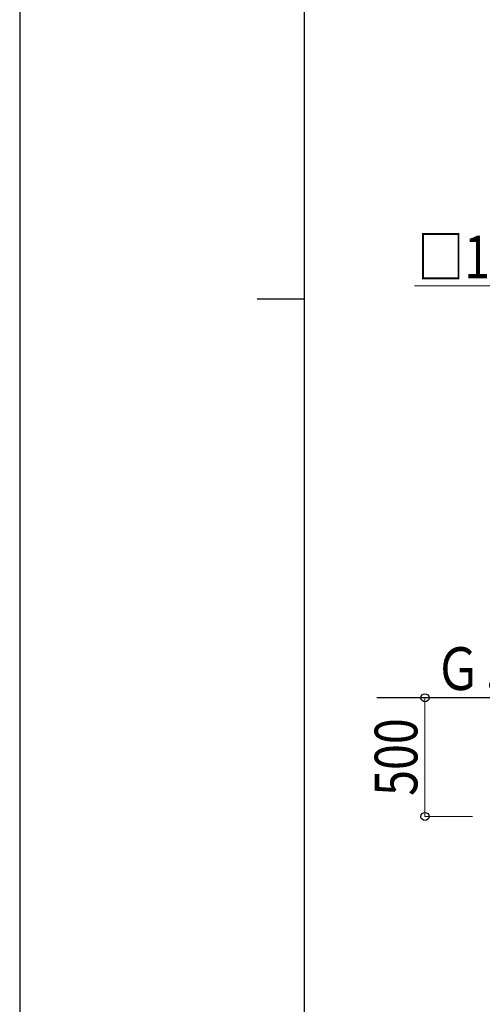
# Model space of a CAD drawing. Units: millimetres. Extents: x 0 to 33640, y 0 to 23760.
# Drawn here: x 0 to 1949, y 9407 to 13557 of the extents above; entities that cross this region are included whole.
import ezdxf

# ---------------------------------------------------------------- set-up
doc = ezdxf.new("R2010")
doc.units = ezdxf.units.MM
for name, color, linetype, lineweight in [('YKK_A1', 4, 'Continuous', 30), ('YKK_D', 6, 'Continuous', 13), ('YKK_ZWAK', 7, 'Continuous', 30)]:
    doc.layers.add(name, color=color, linetype=linetype, lineweight=lineweight)
doc.styles.add('text-b', font='extslim2.shx', dxfattribs={"width": 0.8, "bigfont": 'extfont2.shx'})

msp = doc.modelspace()

# ---------------------------------------------------------------- linework, layer by layer
at = {"layer": 'YKK_A1'}
msp.add_line((2275.1, 10699), (1505.1, 10699), dxfattribs=at)
at = {"layer": 'YKK_D'}
for p, q in [((2275.1, 12435), (1663.1, 12435)), ((1707.6, 10199), (1707.6, 10699)), ((1907.6, 10199), (1706.6, 10199))]:
    msp.add_line(p, q, dxfattribs=at)
at = {"layer": 'YKK_D', "linetype": 'ByBlock', "lineweight": -2}
for centre in [(1707.6, 10699), (1707.6, 10199)]:
    msp.add_circle(centre, 17, dxfattribs=at)
at = {"layer": 'YKK_ZWAK'}
for p, q in [((0, 23760), (0, 0)), ((1200.1, 1780), (1200.1, 22980)), ((1000.1, 12380), (1200.1, 12380))]:
    msp.add_line(p, q, dxfattribs=at)

# ---------------------------------------------------------------- texts
at = {"layer": 'YKK_A1', "style": 'text-b', "width": 0.8}
msp.add_text('Ｇ．Ｌ', height=180, dxfattribs=at).set_placement((1749, 10732, 20.9))
at = {"layer": 'YKK_D', "style": 'text-b', "width": 0.8}
msp.add_text('□125', height=180, dxfattribs=at).set_placement((1675.9, 12467))
msp.add_text('500', height=180, rotation=90, dxfattribs=at).set_placement((1675.6, 10285.8))

doc.saveas('drawing.dxf')
